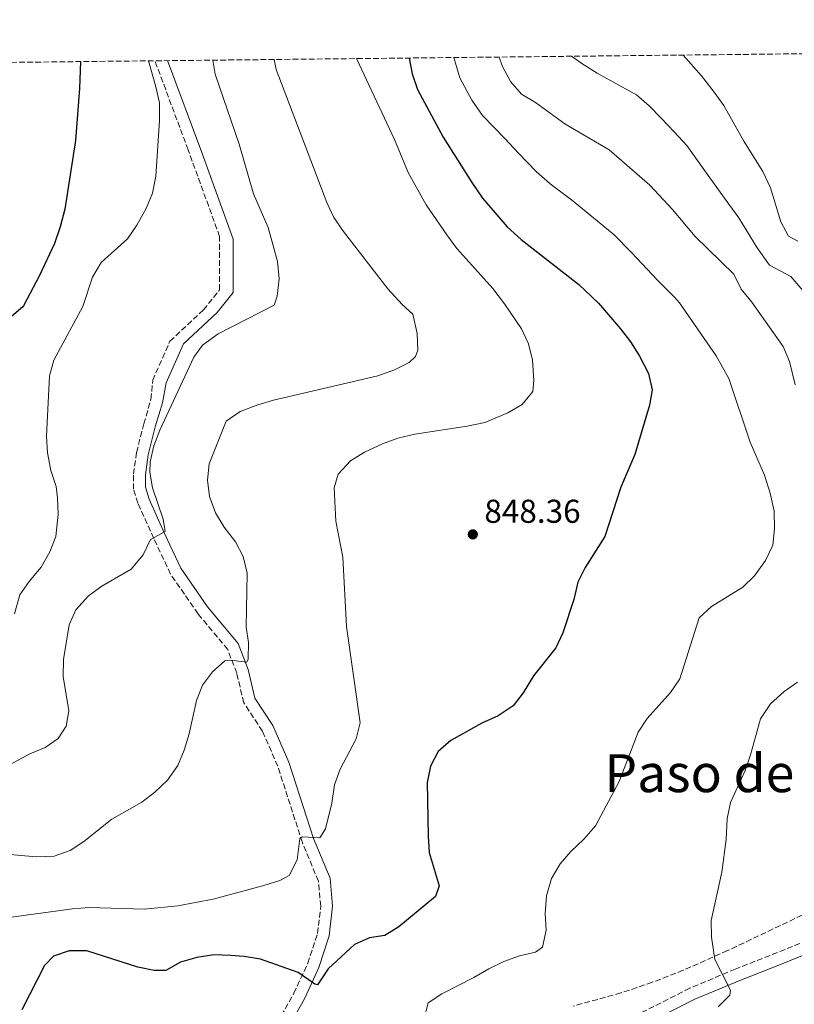
# Model space of a CAD drawing. Units: metres. Extents: x 573288 to 576775, y 4733448 to 4735798.
# Drawn here: x 574760 to 574994, y 4735492 to 4735790 of the extents above; entities that cross this region are included whole.
import ezdxf
from ezdxf.enums import TextEntityAlignment as Align

# ---------------------------------------------------------------- set-up
doc = ezdxf.new("R2010")
doc.units = ezdxf.units.M
doc.header["$MEASUREMENT"] = 0
doc.linetypes.add('DGN Style 3', pattern=[2.435890702152634, 1.739921930109024, -0.6959687720436097])
for name, color, linetype, lineweight in [('Camino', 7, 'DGN Style 3', 0), ('Cauce permanente (área)', 142, 'Continuous', 13), ('Cota de punto acotado terreno', 7, 'Continuous', 0), ('Curva de nivel directora', 30, 'Continuous', 30), ('Curva de nivel intermedia', 30, 'Continuous', 0), ('Margen derecho', 7, 'Continuous', 0), ('Punto acotado terreno (símbolo)', 7, 'Continuous', 0), ('Texto de Área (paraje) menor', 7, 'Continuous', 0), ('Zona arbolada', 92, 'DGN Style 3', 0)]:
    doc.layers.add(name, color=color, linetype=linetype, lineweight=lineweight)
doc.styles.add('Style-Arial', font='arial.ttf')

# ---------------------------------------------------------------- blocks, each defined once
blk = doc.blocks.new('5PATER')
at = {"layer": 'Cauce permanente (área)', "linetype": 'Continuous', "lineweight": 0}
h = blk.add_hatch(color=51, dxfattribs=at)
edge = h.paths.add_edge_path()
edge.add_ellipse((0, 0), major_axis=(-0.1095731443231308, -0.1110710700762829), ratio=0.9994222409660317, start_angle=0, end_angle=360)

msp = doc.modelspace()

# ---------------------------------------------------------------- linework, layer by layer
at = {"layer": 'Camino', "color": 7, "linetype": 'DGN Style 3', "lineweight": 0}
for points in [[(574837.5100000006, 4735486.11, 852.050000000003), (574842.5399999976, 4735495.000000002, 851.029999999999), (574846.760000002, 4735504.09, 849.5899999999967), (574849.7399999971, 4735513.16, 848.5599999999978), (574850.6800000003, 4735521.390000002, 847.9400000000023), (574849.9800000007, 4735528.980000001, 846.7100000000064), (574845.1200000015, 4735540.640000002, 844.8600000000006), (574837.6799999983, 4735563.77, 842.6000000000058), (574833.0399999982, 4735574.410000001, 841.5800000000017), (574827.3999999987, 4735582.970000002, 841.1699999999984), (574825.2499999985, 4735591.99, 840.9600000000065), (574822.4999999992, 4735599.150000002, 840.1399999999995), (574813.5399999983, 4735609.939999999, 838.2899999999936), (574805.19, 4735621.970000001, 836.2400000000054), (574800.1400000006, 4735632.800000001, 834.800000000003), (574795.2999999992, 4735643.430000001, 834.179999999993), (574794.0199999985, 4735647.730000001, 834.179999999993), (574793.9699999993, 4735652.250000001, 834.179999999993), (574794.9299999982, 4735658.84, 834.5899999999967), (574797.0899999996, 4735667.49, 834.179999999993), (574799.269999999, 4735674.910000001, 834.1600000000036), (574799.7800000008, 4735680.680000001, 833.8999999999943), (574805.010000001, 4735692.5, 833.800000000003), (574815.1499999977, 4735702.02, 834.0200000000042), (574820.0699999996, 4735708.07, 834.2799999999991), (574820.0699999996, 4735724.210000004, 833.3300000000019), (574810.5399999988, 4735750.449999999, 831.8800000000048), (574800.4499999991, 4735777.460000001, 833.0000000000001)], [(575024.7100000015, 4735533.17, 866.100000000006), (575018.3799999993, 4735524.880000002, 865.4900000000055), (575012.5299999998, 4735519.430000001, 864.6600000000036), (575002.5900000001, 4735512.900000001, 862.3999999999943), (574989.0399999982, 4735507.359999999, 861.7899999999937), (574976.2500000006, 4735502.34, 860.1399999999995), (574962.4499999983, 4735496.53, 858.9100000000036), (574946.3599999995, 4735488.400000001, 858.7100000000065), (574930.7600000001, 4735482.580000001, 858.5000000000002), (574917.1799999992, 4735479.86, 857.0599999999978), (574901.5100000006, 4735480.460000002, 855.8300000000017), (574884.0499999993, 4735480.260000001, 854.3899999999995), (574867.6200000008, 4735479.57, 853.3600000000008), (574852.4699999985, 4735478.890000001, 852.9499999999974), (574835.9200000014, 4735478.190000001, 853.5700000000071), (574835.719999998, 4735478.180000001, 853.5599999999978)]]:
    msp.add_polyline3d(points, dxfattribs=at)
at = {"layer": 'Curva de nivel directora', "color": 30, "linetype": 'Continuous', "lineweight": 30, "flags": 128}
for points, elevation in [([(574777.9099999996, 4735777.210000001), (574777.5999999989, 4735769.07), (574776.3799999985, 4735753.310000001), (574773.1699999988, 4735732.490000002), (574771.8099999997, 4735727.160000001), (574770.0399999995, 4735722.160000001), (574765.54, 4735712.410000001), (574760.6399999983, 4735703.24), (574760.4199999992, 4735702.92), (574742.949999999, 4735688.050000002)], 825.0000000000001), ([(574877.5000000002, 4735778.300000002), (574878.3899999999, 4735773.500000001), (574879.9500000001, 4735768.720000002), (574887.7999999999, 4735754.37), (574896.4399999991, 4735740.580000001), (574899.6699999988, 4735735.800000002), (574907.1799999991, 4735727.130000002), (574911.35, 4735723.360000002), (574928.8200000001, 4735709.750000001), (574934.7900000003, 4735704.029999999), (574941.4699999989, 4735696.230000001), (574944.4999999999, 4735692.320000002), (574947.1399999995, 4735688.160000001), (574949.9699999993, 4735682.720000001), (574951.0299999987, 4735677.820000002), (574950.28, 4735673.160000001), (574945.8599999989, 4735658.240000002), (574941.5299999992, 4735648.29), (574936.699999999, 4735633.410000001), (574930.8200000006, 4735624.01), (574928.5699999997, 4735619.539999999), (574927.3499999993, 4735614.32), (574924.039999999, 4735604.140000001), (574921.9299999991, 4735599.61), (574915.0999999982, 4735591.190000001), (574911.9899999991, 4735586.029999999), (574908.9400000003, 4735582.07), (574904.4000000006, 4735579.050000001), (574899.5100000001, 4735576.789999999), (574890.1299999991, 4735571.59), (574886.2699999989, 4735568.250000001), (574883.9100000008, 4735563.840000001), (574882.8800000004, 4735558.880000001), (574883.1799999998, 4735542.630000001), (574883.4900000006, 4735537.640000002), (574886.5100000004, 4735527.590000001), (574885.3999999994, 4735524.350000001), (574874.3299999986, 4735515.140000001), (574870.0700000006, 4735512.520000001), (574865.4799999995, 4735511.810000001), (574860.8999999996, 4735509.789999999), (574852.9299999989, 4735502.380000002), (574849.7399999994, 4735497.619999999), (574848.8699999999, 4735497.76), (574843.8499999996, 4735501.340000001), (574832.4300000002, 4735505.300000002), (574827.5300000005, 4735506.2), (574823.3999999999, 4735506.480000001), (574818.2799999992, 4735506.689999999), (574813.1699999995, 4735505.890000002), (574808.2099999996, 4735504.430000001), (574803.7199999992, 4735501.890000001), (574800.2199999989, 4735501.91), (574795.3199999994, 4735502.9), (574779.8899999999, 4735507.82), (574774.5099999999, 4735507.830000003), (574769.7800000003, 4735506.24), (574767.0199999998, 4735503.430000001), (574760.1599999999, 4735490.03)], 850.0000000000002)]:
    msp.add_lwpolyline(points, dxfattribs=dict(at, elevation=elevation))
at = {"layer": 'Curva de nivel intermedia', "color": 30, "linetype": 'Continuous', "lineweight": 0, "flags": 128}
for points, elevation in [([(574904.7400000005, 4735778.59), (574905.6700000003, 4735775.949999998), (574908.1600000003, 4735771.17), (574911.4800000017, 4735767.390000001), (574915.7700000011, 4735764.83), (574924.6600000004, 4735758.38), (574938.0400000003, 4735750.470000001), (574950.3200000002, 4735739.77), (574957.2500000015, 4735732.409999999), (574964.0800000001, 4735724.199999999), (574975.8200000013, 4735712.8), (574978.040000001, 4735708.32), (574981.2700000008, 4735704.319999999), (574990.7100000001, 4735690.899999999), (574992.6500000001, 4735686.349999999), (574994.3399999999, 4735679.289999999)], 859.9999999999999), ([(574926.6400000007, 4735778.829999999), (574929.7300000021, 4735776.63), (574934.3900000001, 4735773.76), (574940.9300000002, 4735770.099999999), (574946.3700000007, 4735767.170000001), (574950.1500000004, 4735763.810000001), (574953.9200000011, 4735760.019999998), (574957.7200000009, 4735755.939999999), (574961.5400000009, 4735751.84), (574968.0600000009, 4735742.749999999), (574974.3100000004, 4735734.079999999), (574977.2699999998, 4735729.880000001), (574982.9200000004, 4735720.769999999), (574986.6300000007, 4735715.59), (574993.0500000002, 4735712.09), (574996.66, 4735707.930000001)], 865), ([(574960.4700000002, 4735779.199999998), (574966.0300000013, 4735772.859999999), (574969.8500000013, 4735767.98), (574972.7700000004, 4735763.909999999), (574978.8700000002, 4735753.09), (574984.5400000009, 4735743.960000001), (574986.880000001, 4735739.029999999), (574990.0199999993, 4735728.73), (574992.3900000008, 4735724.34), (574995.2100000016, 4735722.859999998)], 870.0000000000002), ([(574818.0500000011, 4735777.649999999), (574818.7500000007, 4735773.42), (574825.9900000005, 4735752.249999999), (574830.2799999998, 4735737.159999999), (574834.7400000013, 4735727.009999999), (574837.5900000011, 4735716.699999998), (574838.1000000007, 4735711.460000001), (574837.4700000006, 4735706.210000001), (574836.5800000008, 4735703.41), (574819.6200000002, 4735694.749999999), (574814.8300000003, 4735691.319999999), (574812.2400000019, 4735687.649999999), (574801.9600000001, 4735665.600000001), (574800.1600000008, 4735660.800000001), (574799.060000001, 4735655.970000001), (574798.8900000012, 4735652.899999999), (574799.7600000007, 4735648.100000001), (574802.9600000015, 4735638.609999999), (574803.5400000004, 4735634.850000001), (574799.0900000001, 4735632.51), (574796.9199999997, 4735627.81), (574793.2899999998, 4735623.429999999), (574784.4000000005, 4735618.34), (574780.3500000003, 4735615.42), (574776.5300000004, 4735611.189999999), (574774.520000001, 4735606.609999998), (574772.790000001, 4735596.069999999), (574772.6500000001, 4735590.949999999), (574774.3800000001, 4735580.529999998), (574773.550000001, 4735575.88), (574771.1700000005, 4735572.220000001), (574767.2300000021, 4735569.480000001), (574762.6100000021, 4735567.550000001), (574752.5700000015, 4735562.189999999)], 835), ([(574836.620000001, 4735777.850000001), (574837.2000000001, 4735774.830000001), (574852.5600000002, 4735734.52), (574854.6900000002, 4735729.99), (574857.5900000016, 4735725.75), (574871.0200000005, 4735708.42), (574875.35, 4735703.649999999), (574878.5500000007, 4735700.75), (574879.8899999997, 4735694.880000001), (574880.110000001, 4735689.810000001), (574879.36, 4735687.940000001), (574877.5000000002, 4735686.099999999), (574873.05, 4735683.82), (574868.0200000008, 4735682.039999999), (574836.4199999999, 4735674.679999999), (574831.6299999999, 4735673.239999999), (574826.29, 4735671.199999998), (574822.0800000011, 4735668.329999999), (574816.9100000013, 4735655.409999999), (574816.4200000018, 4735650.439999999), (574817.0400000009, 4735645.470000001), (574818.790000001, 4735640.55), (574821.3900000005, 4735636.199999998), (574824.8400000016, 4735631.739999998), (574827.1700000007, 4735627.319999999), (574828.3799999999, 4735622.25), (574828.0900000016, 4735605.9), (574828.8100000013, 4735601.220000001), (574828.7000000018, 4735596.230000001), (574828.3399999997, 4735595.29), (574823.3000000016, 4735595.88), (574821.6100000017, 4735595.679999999), (574817.8700000001, 4735592.369999998), (574814.8400000016, 4735588.31), (574813.050000001, 4735583.67), (574810.8800000007, 4735573.619999999), (574809.3099999994, 4735568.619999999), (574807.4400000008, 4735563.99), (574804.230000001, 4735559.539999999), (574800.4300000012, 4735555.930000001), (574796.4500000004, 4735552.91), (574787.3900000012, 4735547.779999998), (574778.9199999998, 4735541.02), (574774.7600000001, 4735538.25), (574769.9900000002, 4735536.550000002), (574764.4800000006, 4735536.300000001), (574753.1100000002, 4735537.369999999)], 840), ([(574861.5600000012, 4735778.119999998), (574873.0000000009, 4735753.659999999), (574877.1300000014, 4735743.659999998), (574882.6600000013, 4735733.819999999), (574888.9000000019, 4735724.7), (574891.9400000018, 4735720.63), (574902.76, 4735708.460000001), (574906.3699999999, 4735703.850000001), (574911.4999999995, 4735696.230000001), (574913.6299999999, 4735691.720000001), (574914.800000001, 4735686.789999999), (574915.2400000013, 4735680.640000001), (574914.9400000018, 4735677.279999998), (574911.7000000008, 4735673.349999999), (574907.320000002, 4735670.79), (574900.3400000016, 4735667.859999999), (574895.0599999998, 4735666.76), (574879.2000000012, 4735664.369999998), (574874.0300000012, 4735663.17), (574869.3500000008, 4735661.390000001), (574863.9800000018, 4735658.880000001), (574859.7300000006, 4735656.25), (574855.970000001, 4735652.199999999), (574854.7999999998, 4735648.140000001), (574855.2300000011, 4735638.04), (574857.3900000004, 4735627.099999999), (574858.5000000012, 4735606.109999998), (574862.5900000016, 4735576.939999999), (574861.4299999994, 4735572.07), (574856.6200000015, 4735562.869999998), (574854.8900000014, 4735558.17), (574854.0399999998, 4735552.609999998), (574852.0999999996, 4735544.779999999), (574850.3800000009, 4735542.07), (574845.0700000001, 4735542.4), (574844.3300000002, 4735541.869999999), (574843.5900000003, 4735535.390000002), (574841.1500000019, 4735530.720000001), (574838.2700000006, 4735529.140000001), (574833.4900000017, 4735527.689999999), (574818.0700000012, 4735523.529999999), (574807.3899999993, 4735521.529999998), (574797.2200000016, 4735520.46), (574780.5400000004, 4735520.970000001), (574775.490000001, 4735520.579999999), (574754.0300000011, 4735517.710000001)], 845.0000000000002), ([(574798.4700000009, 4735777.439999999), (574800.770000001, 4735769.600000001), (574801.8100000003, 4735764.71), (574801.8100000003, 4735759.229999999), (574800.7599999999, 4735742.519999999), (574799.7000000003, 4735737.4), (574797.8300000017, 4735732.769999999), (574795.030000001, 4735727.689999999), (574792.1699999999, 4735723.58), (574784.1500000001, 4735716.32), (574781.5199999993, 4735711.890000001), (574778.6600000005, 4735703.039999999), (574769.8200000004, 4735686.779999998), (574768.570000001, 4735682.02), (574767.65, 4735663.74), (574767.9100000015, 4735658.689999999), (574768.9100000008, 4735653.38), (574770.5800000003, 4735648.489999999), (574770.9500000014, 4735645.119999998), (574771.1100000001, 4735640.13), (574770.4700000009, 4735633.34), (574768.6500000014, 4735628.679999999), (574765.9800000003, 4735624.09), (574762.3400000016, 4735619.779999998), (574759.5099999995, 4735615.659999999), (574757.9400000004, 4735609.970000001)], 830.0000000000001), ([(574891.030000002, 4735778.439999999), (574892.8100000012, 4735772.329999999), (574896.4500000002, 4735765.559999999), (574899.6399999997, 4735760.880000001), (574906.4600000015, 4735753.889999999), (574910.5499999997, 4735749.48), (574915.9499999998, 4735743.929999999), (574920.2200000013, 4735740.21), (574926.6699999998, 4735735.38), (574934.3800000012, 4735729.019999999), (574939.5700000012, 4735724.760000001), (574944.8399999996, 4735719.349999999), (574952.6500000015, 4735711.039999999), (574957.930000001, 4735705.720000001), (574959.3200000012, 4735704.179999999), (574970.4300000002, 4735688.09), (574974.2500000001, 4735681.189999999), (574980.7800000013, 4735661.980000001), (574985.1100000008, 4735651.929999999), (574986.8200000008, 4735646.46), (574988.0299999999, 4735641.02), (574988.0800000014, 4735635.699999999), (574987.5700000017, 4735630.730000001), (574985.3600000012, 4735626.079999999), (574982.1100000012, 4735621.499999999), (574978.5500000005, 4735617.99), (574969.0199999998, 4735612.13), (574965.3099999994, 4735608.77), (574959.4300000009, 4735590.279999998), (574956.600000001, 4735586.159999999), (574949.6000000006, 4735578.26), (574946.8400000001, 4735574.09), (574941.0599999998, 4735559.180000001), (574933.8600000005, 4735545.720000001), (574930.3900000014, 4735541.659999998), (574926.4800000021, 4735537.949999998), (574923.1900000018, 4735534.189999999), (574920.6000000013, 4735529.740000002), (574919.0900000003, 4735524.539999999), (574918.6100000021, 4735519.210000001), (574919.0099999999, 4735514.099999999), (574917.8499999997, 4735508.969999999), (574915.7100000007, 4735507.470000001), (574910.8800000005, 4735506.339999998), (574906.1700000009, 4735504.65), (574901.5500000007, 4735502.429999999), (574897.0600000003, 4735499.779999998), (574887.3700000008, 4735494.829999999), (574883.2100000011, 4735492.09), (574881.87, 4735487.09)], 855.0000000000002), ([(574995.1300000012, 4735589.289999999), (574991.070000002, 4735586.38), (574986.89, 4735582.649999999), (574983.8400000012, 4735578.139999999), (574980.900000002, 4735567.260000001), (574979.2700000004, 4735562.529999998), (574974.790000001, 4735552.779999998), (574973.7800000008, 4735547.890000001), (574973.5000000013, 4735541.59), (574972.1800000003, 4735531.679999999), (574968.9300000004, 4735517.039999999), (574969.0800000001, 4735512.039999999), (574970.0700000003, 4735505.199999998), (574974.7500000007, 4735495.909999999), (574974.63, 4735494.409999999), (574971.0899999995, 4735490.88)], 859.9999999999999)]:
    msp.add_lwpolyline(points, dxfattribs=dict(at, elevation=elevation))
at = {"layer": 'Margen derecho', "color": 7, "linetype": 'Continuous', "lineweight": 0}
for points in [[(574804.2600000001, 4735777.500000002, 833.0000000000001), (574814.6600000004, 4735749.680000001, 832.7299999999959), (574824.1900000012, 4735723.439999999, 833.8899999999995), (574824.1900000012, 4735707.300000002, 834.8300000000019), (574819.2699999993, 4735701.240000002, 834.5700000000071), (574809.1200000016, 4735691.730000001, 834.320000000007), (574803.899999998, 4735679.910000001, 834.4400000000023), (574802.7100000011, 4735673.900000001, 834.3899999999995), (574800.5499999997, 4735666.550000002, 834.179999999993), (574798.4499999986, 4735658.140000001, 834.5899999999967), (574797.5599999991, 4735652.01, 834.179999999993), (574797.6000000016, 4735648.270000001, 834.179999999993), (574798.6700000021, 4735644.689999999, 834.179999999993), (574803.3999999973, 4735634.300000003, 834.800000000003), (574808.3199999991, 4735623.760000002, 836.2400000000054), (574816.3999999971, 4735612.109999999, 838.2899999999936), (574825.6299999984, 4735600.990000002, 840.1399999999995), (574828.6799999995, 4735593.050000003, 840.9600000000065), (574830.739999998, 4735584.42, 841.1699999999984), (574836.2099999997, 4735576.120000001, 841.5800000000017), (574841.0399999977, 4735565.040000001, 842.6000000000058), (574848.4899999977, 4735541.880000004, 844.8600000000006), (574853.4999999988, 4735529.859999999, 846.7100000000064), (574854.2800000012, 4735521.350000001, 847.9400000000023), (574853.260000002, 4735512.390000002, 848.5599999999978), (574850.1000000014, 4735502.770000001, 849.5899999999967), (574845.7399999984, 4735493.360000002, 851.029999999999), (574840.4799999989, 4735484.090000002, 852.050000000003)], [(575004.3099999988, 4735509.630000001, 862.3999999999943), (574990.4100000004, 4735503.940000001, 861.7899999999937), (574977.6400000008, 4735498.930000001, 860.1399999999995), (574963.9899999984, 4735493.2, 858.9100000000036), (574947.8399999992, 4735485.02, 858.7100000000065)]]:
    msp.add_polyline3d(points, dxfattribs=at)
at = {"layer": 'Zona arbolada', "color": 92, "linetype": 'DGN Style 3', "lineweight": 0}
for points in [[(574371.8099999996, 4735731.57, 722.7400000000052), (574396.2599999999, 4735731.960000001, 725.75), (574401.0599999996, 4735732.07, 727.0599999999977), (574414.6900000004, 4735732.57, 733.9900000000052), (574419.0599999996, 4735732.75, 735.2700000000042), (574423.8899999997, 4735733.09, 735.9700000000012), (574433.8300000001, 4735734.619999999, 736.9499999999972), (574440.0599999996, 4735736.17, 737.2599999999949), (574444.4800000004, 4735738.34, 737.429999999993), (574447.5199999996, 4735740.720000001, 737.4900000000052), (574450.9900000002, 4735745.199999999, 737.4900000000052), (574452.3099999996, 4735750.230000001, 737.4900000000052), (574451.75, 4735753.630000001, 737.4900000000052), (574447.4900000002, 4735762.67, 737.679999999993), (574441.2699999996, 4735773.560000001, 737.6900000000023), (574490.1799999997, 4735774.09, 755.8399999999965), (574640.0099999999, 4735775.720000001, 780.2200000000012), (575947.2400000002, 4735789.91, 954.1900000000023)], [(575000.9000000004, 4735520.779999999, 861.5599999999978), (574973.9000000004, 4735507.930000001, 861.0200000000042), (574960.4800000004, 4735501.970000001, 860.529999999999), (574951.0999999996, 4735498.33, 860.1199999999953), (574941.6100000005, 4735495.109999999, 859.6999999999971), (574927.1500000004, 4735491.140000001, 859.0599999999978)], [(575000.9000000004, 4735520.779999999, 861.5599999999978), (574973.9000000004, 4735507.930000001, 861.0200000000042), (574960.4800000004, 4735501.970000001, 860.529999999999), (574951.0999999996, 4735498.33, 860.1199999999953), (574941.6100000005, 4735495.109999999, 859.6999999999971), (574927.1500000004, 4735491.140000001, 859.0599999999978)]]:
    msp.add_polyline3d(points, dxfattribs=at)

# ---------------------------------------------------------------- block references
at = {"layer": 'Punto acotado terreno (símbolo)', "color": 7, "linetype": 'Continuous', "lineweight": 0, "xscale": 10, "yscale": 10, "zscale": 10}
msp.add_blockref('5PATER', (574896.7399999985, 4735634.01, 848.3600000000006), dxfattribs=at)

# ---------------------------------------------------------------- texts
at = {"layer": 'Cota de punto acotado terreno', "color": 7, "linetype": 'Continuous', "lineweight": 0, "style": 'Style-Arial'}
msp.add_text('848.36', height=7.000000000000002, dxfattribs=at).set_placement((574900.2399999994, 4735637.51, 848.3600000000006))
at = {"layer": 'Texto de Área (paraje) menor', "color": 7, "linetype": 'Continuous', "lineweight": 0, "style": 'Style-Arial'}
msp.add_text('Paso de Iturtza', height=11.5, dxfattribs=at).set_placement((574991.2789199589, 4735561.680010001, 856.9600000000064), align=Align.MIDDLE_CENTER)

doc.saveas('drawing.dxf')
